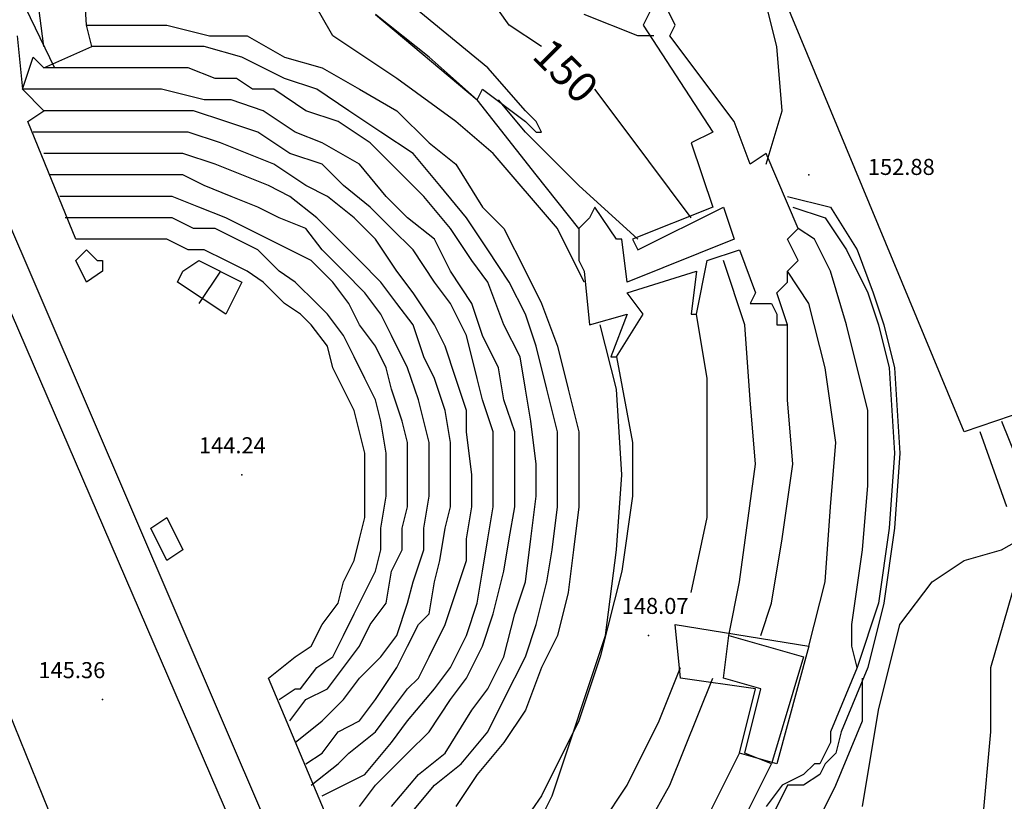
# Model space of a CAD drawing. Units: metres. Extents: x 2336562 to 2338052, y 4644896 to 4646418.
# Drawn here: x 2337009 to 2337055, y 4645431 to 4645467 of the extents above; entities that cross this region are included whole.
import ezdxf

# ---------------------------------------------------------------- set-up
doc = ezdxf.new("R2010")
doc.units = ezdxf.units.M
doc.header["$MEASUREMENT"] = 0
for name, color, linetype in [('05', 7, 'Continuous'), ('0A1', 7, 'Continuous'), ('114', 7, 'Continuous'), ('473', 7, 'Continuous'), ('554', 7, 'Continuous'), ('555', 7, 'Continuous'), ('925', 7, 'Continuous'), ('95', 7, 'Continuous'), ('A271', 7, 'Continuous'), ('A32', 7, 'Continuous'), ('AA23', 7, 'Continuous'), ('B1', 7, 'Continuous')]:
    doc.layers.add(name, color=color, linetype=linetype)

msp = doc.modelspace()

# ---------------------------------------------------------------- linework, layer by layer
at = {"layer": '05', "color": 0}
for p in [(2337046.25, 4645460.057, 152.885), (2337019.75, 4645446.057, 144.241), (2337038.75, 4645438.557, 148.071), (2337013.25, 4645435.557, 145.362)]:
    msp.add_point(p, dxfattribs=at)
at = {"layer": '0A1', "color": 0}
for p, q in [((2337053.5, 4645448.057, 157.343), (2337043.75, 4645471.557, 156.252)), ((2337060.75, 4645450.557, 158.198), (2337053.5, 4645448.057, 157.343))]:
    msp.add_line(p, q, dxfattribs=at)
at = {"layer": '114', "color": 1}
for p, q in [((2337004, 4645479.557, 143.336), (2337011, 4645465.057, 146.655)), ((2337031.25, 4645465.057, 149.951), (2337027, 4645468.557, 151.637)), ((2337039.25, 4645468.557, 152.972), (2337038.5, 4645467.057, 152.888)), ((2337040, 4645467.057, 153.079), (2337039.5, 4645468.057, 152.98)), ((2337026, 4645467.557, 149.791), (2337030.75, 4645463.557, 149.768)), ((2337038.5, 4645467.057, 152.888), (2337041.75, 4645462.057, 153.491)), ((2337039.75, 4645466.557, 153.269), (2337040, 4645467.057, 153.079)), ((2337042.75, 4645462.557, 153.872), (2337039.75, 4645466.557, 153.269)), ((2337033, 4645463.057, 149.546), (2337031.25, 4645465.057, 149.951)), ((2337030.75, 4645463.557, 149.768), (2337031, 4645464.057, 149.775)), ((2337031, 4645464.057, 149.775), (2337033, 4645462.557, 149.531)), ((2337033.5, 4645462.557, 149.539), (2337033, 4645463.057, 149.546)), ((2337033, 4645462.557, 149.531), (2337033.5, 4645462.057, 149.531)), ((2337033.75, 4645462.057, 149.539), (2337033.5, 4645462.557, 149.539)), ((2337043.5, 4645460.557, 154.383), (2337042.75, 4645462.557, 153.872)), ((2337033.5, 4645462.057, 149.531), (2337033.75, 4645462.057, 149.539)), ((2337041.75, 4645462.057, 153.491), (2337040.75, 4645461.557, 150.5)), ((2337007.25, 4645461.557, 145.305), (2337022.5, 4645426.057, 145.724)), ((2337040.75, 4645461.557, 150.5), (2337041.75, 4645458.557, 150.576)), ((2337044.25, 4645461.057, 154.589), (2337043.5, 4645460.557, 154.383)), ((2337045.75, 4645457.557, 154.109), (2337044.25, 4645461.057, 154.589)), ((2337036.25, 4645458.557, 149.287), (2337036, 4645458.057, 149.195)), ((2337037.25, 4645457.057, 149.34), (2337036.25, 4645458.557, 149.287)), ((2337041.75, 4645458.557, 150.576), (2337038, 4645457.057, 149.73)), ((2337038.25, 4645456.557, 149.699), (2337042.25, 4645458.557, 150.607)), ((2337042.25, 4645458.557, 150.607), (2337042.75, 4645457.057, 150.66)), ((2337036, 4645458.057, 149.195), (2337035.5, 4645457.557, 149.096)), ((2337035.5, 4645457.557, 149.096), (2337035.5, 4645456.057, 149.15)), ((2337045.25, 4645457.057, 153.338), (2337045.75, 4645457.557, 154.109)), ((2337037.5, 4645457.057, 149.34), (2337037.25, 4645457.057, 149.34)), ((2337037.75, 4645455.057, 151.644), (2337037.5, 4645457.057, 149.34)), ((2337042.75, 4645457.057, 150.66), (2337037.75, 4645455.057, 151.644)), ((2337038, 4645457.057, 149.73), (2337038.25, 4645456.557, 149.699)), ((2337045.75, 4645456.057, 152.85), (2337045.25, 4645457.057, 153.338)), ((2337041.5, 4645456.057, 150.103), (2337043, 4645456.557, 151.644)), ((2337043, 4645456.557, 151.644), (2337043.75, 4645454.557, 150.515)), ((2337035.5, 4645456.057, 149.15), (2337035.75, 4645455.557, 149.15)), ((2337041, 4645453.557, 149.684), (2337041.5, 4645456.057, 150.103)), ((2337045.25, 4645455.557, 152.529), (2337045.75, 4645456.057, 152.85)), ((2337035.75, 4645455.557, 149.15), (2337036, 4645453.057, 149.066)), ((2337037.75, 4645454.557, 149.31), (2337041, 4645455.557, 149.943)), ((2337041, 4645455.557, 149.943), (2337040.75, 4645453.557, 149.676)), ((2337045.25, 4645455.057, 150.874), (2337045.25, 4645455.557, 152.529)), ((2337044.75, 4645454.557, 150.805), (2337045.25, 4645455.057, 150.874)), ((2337038.5, 4645453.557, 149.165), (2337037.75, 4645454.557, 149.31)), ((2337043.75, 4645454.557, 150.515), (2337043.5, 4645454.057, 150.325)), ((2337045.25, 4645453.057, 150.332), (2337044.75, 4645454.557, 150.805)), ((2337043.5, 4645454.057, 150.325), (2337043.75, 4645454.057, 150.347)), ((2337043.75, 4645454.057, 150.347), (2337044, 4645454.057, 150.347)), ((2337044, 4645454.057, 150.347), (2337044.25, 4645454.057, 150.347)), ((2337044.25, 4645454.057, 150.347), (2337044.5, 4645454.057, 150.34)), ((2337044.5, 4645454.057, 150.34), (2337044.75, 4645453.557, 150.34)), ((2337036, 4645453.057, 149.066), (2337037.75, 4645453.557, 149.127)), ((2337037.75, 4645453.557, 149.127), (2337037, 4645451.557, 148.944)), ((2337037.25, 4645451.557, 148.936), (2337038.5, 4645453.557, 149.165)), ((2337040.75, 4645453.557, 149.676), (2337041, 4645453.557, 149.684)), ((2337044.75, 4645453.557, 150.34), (2337044.75, 4645453.057, 150.332)), ((2337036, 4645453.057, 149.066), (2337036, 4645453.057, 149.066)), ((2337044.75, 4645453.057, 150.332), (2337045.25, 4645453.057, 150.332)), ((2337037, 4645451.557, 148.944), (2337037.25, 4645451.557, 148.936)), ((2337055.25, 4645448.557, 154.215), (2337056.25, 4645446.057, 154.223)), ((2337055.5, 4645444.557, 154.139), (2337054.25, 4645448.057, 154.208)), ((2337012.5, 4645426.057, 145.472), (2337007, 4645439.557, 145.572)), ((2337040.25, 4645436.557, 149.63), (2337040, 4645439.057, 149.699)), ((2337040, 4645439.057, 149.699), (2337046.25, 4645438.057, 152.613)), ((2337046.25, 4645438.057, 152.613), (2337044.75, 4645432.557, 152.178)), ((2337043.75, 4645436.057, 151.294), (2337040.25, 4645436.557, 149.63)), ((2337043, 4645433.057, 151.515), (2337043.75, 4645436.057, 151.294)), ((2337044.75, 4645432.557, 152.178), (2337043, 4645433.057, 151.515))]:
    msp.add_line(p, q, dxfattribs=at)
at = {"layer": '473', "color": 4}
for p, q in [((2337012.5, 4645467.057, 147.487), (2337012.25, 4645471.057, 147.982)), ((2337028.5, 4645465.557, 149.298), (2337026, 4645467.557, 149.295)), ((2337030.75, 4645463.557, 149.302), (2337028.5, 4645465.557, 149.298)), ((2337033.5, 4645460.057, 149.287), (2337030.75, 4645463.557, 149.302)), ((2337035.5, 4645457.557, 149.18), (2337033.5, 4645460.057, 149.287)), ((2337037.25, 4645451.557, 148.616), (2337038, 4645447.557, 148.257)), ((2337038, 4645447.557, 148.257), (2337038, 4645445.057, 148.257)), ((2337038, 4645445.057, 148.257), (2337037.5, 4645441.557, 148.295)), ((2337037.5, 4645441.557, 148.295), (2337036.5, 4645437.557, 148.257)), ((2337036.5, 4645437.557, 148.257), (2337035.5, 4645434.557, 148.257)), ((2337035.5, 4645434.557, 148.257), (2337033.75, 4645431.057, 148.257)), ((2337033.75, 4645431.057, 148.257), (2337032, 4645428.557, 148.402))]:
    msp.add_line(p, q, dxfattribs=at)
at = {"layer": '554', "color": 5}
msp.add_line((2337009.25, 4645466.557, 145.617), (2337009.5, 4645464.057, 146.075), dxfattribs=at)
at = {"layer": '555', "color": 5}
for p, q in [((2337045.25, 4645459.057, 153.849), (2337047.25, 4645458.557, 153.582)), ((2337045.5, 4645458.557, 153.544), (2337047, 4645458.057, 153.582)), ((2337047.25, 4645458.557, 153.582), (2337048.5, 4645456.557, 153.639)), ((2337047, 4645458.057, 153.582), (2337048, 4645456.557, 153.639)), ((2337048, 4645456.557, 153.639), (2337049, 4645454.557, 153.849)), ((2337048.5, 4645456.557, 153.639), (2337049.25, 4645454.557, 153.697)), ((2337049, 4645454.557, 153.849), (2337049.5, 4645453.057, 153.849)), ((2337049.25, 4645454.557, 153.697), (2337049.75, 4645453.057, 153.849)), ((2337049.5, 4645453.057, 153.849), (2337050, 4645451.057, 153.636)), ((2337049.75, 4645453.057, 153.849), (2337050.25, 4645451.057, 153.636)), ((2337050, 4645451.057, 153.636), (2337050.25, 4645447.057, 153.575)), ((2337050.25, 4645451.057, 153.636), (2337050.5, 4645447.057, 153.575)), ((2337050.25, 4645447.057, 153.575), (2337050, 4645443.557, 153.51)), ((2337050.5, 4645447.057, 153.575), (2337050.25, 4645443.557, 153.51)), ((2337050, 4645443.557, 153.51), (2337049.5, 4645440.057, 153.445)), ((2337050.25, 4645443.557, 153.51), (2337049.75, 4645440.057, 153.445)), ((2337049.5, 4645440.057, 153.445), (2337048.5, 4645437.057, 153.266)), ((2337049.75, 4645440.057, 153.445), (2337049, 4645437.057, 153.266)), ((2337048.5, 4645437.057, 153.266), (2337047.25, 4645434.057, 153.086)), ((2337049, 4645437.057, 153.266), (2337047.75, 4645434.057, 153.086)), ((2337047.25, 4645434.057, 153.086), (2337047.25, 4645433.557, 152.98)), ((2337047.75, 4645434.057, 153.086), (2337047.5, 4645433.057, 152.98)), ((2337047.25, 4645433.557, 152.98), (2337046.75, 4645432.557, 152.873)), ((2337047.5, 4645433.057, 152.98), (2337047, 4645432.557, 152.873)), ((2337046.5, 4645432.557, 152.728), (2337046, 4645432.057, 152.583)), ((2337046.75, 4645432.557, 152.873), (2337046.5, 4645432.557, 152.728)), ((2337047, 4645432.557, 152.873), (2337046.75, 4645432.057, 152.728)), ((2337046, 4645432.057, 152.583), (2337045, 4645431.557, 152.568)), ((2337046.75, 4645432.057, 152.728), (2337046, 4645431.557, 152.583)), ((2337045, 4645431.557, 152.568), (2337044.25, 4645430.557, 152.552)), ((2337045.25, 4645431.557, 152.568), (2337044.5, 4645430.057, 152.552)), ((2337046, 4645431.557, 152.583), (2337045.25, 4645431.557, 152.568))]:
    msp.add_line(p, q, dxfattribs=at)
at = {"layer": 'A271', "color": 17}
for p, q in [((2337005.75, 4645461.057, 145.518), (2337020, 4645428.057, 145.953)), ((2337012, 4645456.057, 144.504), (2337012.5, 4645456.557, 144.58)), ((2337012.5, 4645456.557, 144.58), (2337013, 4645456.057, 144.671)), ((2337012.5, 4645455.057, 144.496), (2337012, 4645456.057, 144.504)), ((2337013, 4645456.057, 144.671), (2337013.25, 4645456.057, 144.694)), ((2337013.25, 4645456.057, 144.694), (2337013.25, 4645455.557, 144.694)), ((2337017, 4645455.557, 145.03), (2337017.75, 4645456.057, 145.03)), ((2337017.75, 4645456.057, 145.03), (2337019.75, 4645455.057, 145.167)), ((2337013.25, 4645455.557, 144.687), (2337012.5, 4645455.057, 144.496)), ((2337013.25, 4645455.557, 144.694), (2337013.25, 4645455.557, 144.687)), ((2337016.75, 4645455.057, 145.03), (2337017, 4645455.557, 145.03)), ((2337018.75, 4645455.557, 145.144), (2337017.75, 4645454.057, 145.137)), ((2337019, 4645453.557, 145.144), (2337016.75, 4645455.057, 145.03)), ((2337019.75, 4645455.057, 145.167), (2337019, 4645453.557, 145.144)), ((2337015.5, 4645443.557, 144.305), (2337016.25, 4645444.057, 144.313)), ((2337016.25, 4645444.057, 144.313), (2337017, 4645442.557, 144.381)), ((2337016.25, 4645442.057, 144.305), (2337015.5, 4645443.557, 144.305)), ((2337017, 4645442.557, 144.381), (2337016.25, 4645442.057, 144.305)), ((2337042.25, 4645436.557, 150.813), (2337042.5, 4645438.557, 150.668)), ((2337042.5, 4645438.557, 150.668), (2337046, 4645437.557, 152.613)), ((2337046, 4645437.557, 152.613), (2337044.5, 4645432.557, 152.178)), ((2337044, 4645436.057, 151.294), (2337042.25, 4645436.557, 150.813)), ((2337043.25, 4645433.057, 151.515), (2337044, 4645436.057, 151.294)), ((2337044.5, 4645432.557, 152.178), (2337043.25, 4645433.057, 151.515))]:
    msp.add_line(p, q, dxfattribs=at)
at = {"layer": 'A32', "color": 17}
for p, q in [((2337012.75, 4645466.057, 147.616), (2337012.5, 4645467.057, 147.807)), ((2337012.5, 4645467.057, 147.807), (2337014.5, 4645467.057, 147.833)), ((2337014.5, 4645467.057, 147.833), (2337016.25, 4645467.057, 147.854)), ((2337016.25, 4645467.057, 147.854), (2337018.25, 4645466.557, 147.879)), ((2337018.25, 4645466.557, 147.879), (2337020, 4645466.557, 147.901)), ((2337020, 4645466.557, 147.901), (2337021.75, 4645465.557, 147.923)), ((2337010.5, 4645465.057, 147.426), (2337012.75, 4645466.057, 147.616)), ((2337014.25, 4645466.057, 147.829), (2337012.75, 4645466.057, 147.807)), ((2337016.25, 4645466.057, 147.854), (2337014.25, 4645466.057, 147.829)), ((2337018, 4645466.057, 147.878), (2337016.25, 4645466.057, 147.854)), ((2337019.75, 4645465.557, 147.901), (2337018, 4645466.057, 147.878)), ((2337009.5, 4645464.057, 147.044), (2337010, 4645465.557, 147.41)), ((2337010, 4645465.557, 147.41), (2337010.5, 4645465.057, 147.426)), ((2337021.75, 4645464.557, 147.926), (2337019.75, 4645465.557, 147.901)), ((2337021.75, 4645465.557, 147.923), (2337023.5, 4645465.057, 147.948)), ((2337011.25, 4645465.057, 147.807), (2337010.5, 4645465.057, 147.807)), ((2337012.25, 4645465.057, 147.817), (2337011.25, 4645465.057, 147.807)), ((2337013.75, 4645465.057, 147.831), (2337012.25, 4645465.057, 147.817)), ((2337016, 4645465.057, 147.854), (2337013.75, 4645465.057, 147.831)), ((2337017.25, 4645465.057, 147.869), (2337016, 4645465.057, 147.854)), ((2337018.5, 4645464.557, 147.88), (2337017.25, 4645465.057, 147.869)), ((2337023.5, 4645465.057, 147.948), (2337025.25, 4645464.057, 147.968)), ((2337019.5, 4645464.557, 147.901), (2337018.5, 4645464.557, 147.88)), ((2337020.25, 4645464.057, 147.913), (2337019.5, 4645464.557, 147.901)), ((2337023.25, 4645464.057, 147.948), (2337021.75, 4645464.557, 147.926)), ((2337010.5, 4645463.057, 146.632), (2337009.5, 4645464.057, 147.044)), ((2337010.75, 4645464.057, 147.807), (2337009.5, 4645464.057, 147.795)), ((2337012, 4645464.057, 147.818), (2337010.75, 4645464.057, 147.807)), ((2337013.5, 4645464.057, 147.832), (2337012, 4645464.057, 147.818)), ((2337016, 4645464.057, 147.854), (2337013.5, 4645464.057, 147.832)), ((2337018, 4645463.557, 147.882), (2337016, 4645464.057, 147.854)), ((2337021.25, 4645464.057, 147.924), (2337020.25, 4645464.057, 147.913)), ((2337022.75, 4645463.057, 147.948), (2337021.25, 4645464.057, 147.924)), ((2337024.75, 4645463.057, 147.971), (2337023.25, 4645464.057, 147.948)), ((2337025.25, 4645464.057, 147.968), (2337027, 4645463.057, 147.994)), ((2337019.25, 4645463.557, 147.901), (2337018, 4645463.557, 147.882)), ((2337020.75, 4645463.057, 147.923), (2337019.25, 4645463.557, 147.901)), ((2337009.75, 4645462.557, 146.632), (2337010.5, 4645463.057, 146.632)), ((2337012.75, 4645463.057, 147.827), (2337010.5, 4645463.057, 147.807)), ((2337014.25, 4645463.057, 147.841), (2337012.75, 4645463.057, 147.827)), ((2337015.75, 4645463.057, 147.854), (2337014.25, 4645463.057, 147.841)), ((2337017.5, 4645463.057, 147.879), (2337015.75, 4645463.057, 147.854)), ((2337019, 4645462.557, 147.901), (2337017.5, 4645463.057, 147.879)), ((2337022.25, 4645462.057, 147.948), (2337020.75, 4645463.057, 147.923)), ((2337024.25, 4645462.557, 147.97), (2337022.75, 4645463.057, 147.948)), ((2337026.25, 4645462.057, 147.994), (2337024.75, 4645463.057, 147.971)), ((2337027, 4645463.057, 147.994), (2337028.5, 4645461.557, 148.021)), ((2337012, 4645457.057, 144.931), (2337009.75, 4645462.557, 146.632)), ((2337020.5, 4645462.057, 147.926), (2337019, 4645462.557, 147.901)), ((2337025.75, 4645461.557, 147.994), (2337024.25, 4645462.557, 147.97)), ((2337011.5, 4645462.057, 147.82), (2337010, 4645462.057, 147.807)), ((2337012.75, 4645462.057, 147.83), (2337011.5, 4645462.057, 147.82)), ((2337014.25, 4645462.057, 147.841), (2337012.75, 4645462.057, 147.83)), ((2337015.75, 4645462.057, 147.854), (2337014.25, 4645462.057, 147.841)), ((2337017.25, 4645462.057, 147.876), (2337015.75, 4645462.057, 147.854)), ((2337018.75, 4645461.557, 147.901), (2337017.25, 4645462.057, 147.876)), ((2337022, 4645461.057, 147.948), (2337020.5, 4645462.057, 147.926)), ((2337023.5, 4645461.557, 147.969), (2337022.25, 4645462.057, 147.948)), ((2337027.75, 4645461.057, 148.019), (2337026.25, 4645462.057, 147.994)), ((2337020, 4645461.057, 147.923), (2337018.75, 4645461.557, 147.901)), ((2337025.25, 4645460.557, 147.994), (2337023.5, 4645461.557, 147.969)), ((2337027.25, 4645460.057, 148.02), (2337025.75, 4645461.557, 147.994)), ((2337028.5, 4645461.557, 148.021), (2337029.75, 4645460.557, 148.041)), ((2337012.5, 4645461.057, 147.827), (2337010.5, 4645461.057, 147.807)), ((2337014.25, 4645461.057, 147.841), (2337012.5, 4645461.057, 147.827)), ((2337015.75, 4645461.057, 147.854), (2337014.25, 4645461.057, 147.841)), ((2337017, 4645461.057, 147.876), (2337015.75, 4645461.057, 147.854)), ((2337018.5, 4645460.557, 147.901), (2337017, 4645461.057, 147.876)), ((2337021.25, 4645460.557, 147.948), (2337020, 4645461.057, 147.923)), ((2337023.5, 4645460.557, 147.975), (2337022, 4645461.057, 147.948)), ((2337029, 4645459.557, 148.041), (2337027.75, 4645461.057, 148.019)), ((2337019.75, 4645460.057, 147.925), (2337018.5, 4645460.557, 147.901)), ((2337022.75, 4645459.557, 147.971), (2337021.25, 4645460.557, 147.948)), ((2337024.5, 4645459.557, 147.994), (2337023.5, 4645460.557, 147.975)), ((2337026.5, 4645459.057, 148.022), (2337025.25, 4645460.557, 147.994)), ((2337029.75, 4645460.557, 148.041), (2337031, 4645458.557, 148.067)), ((2337011.75, 4645460.057, 147.816), (2337010.75, 4645460.057, 147.807)), ((2337012.75, 4645460.057, 147.827), (2337011.75, 4645460.057, 147.816)), ((2337014.25, 4645460.057, 147.841), (2337012.75, 4645460.057, 147.827)), ((2337015.5, 4645460.057, 147.854), (2337014.25, 4645460.057, 147.841)), ((2337017, 4645460.057, 147.879), (2337015.5, 4645460.057, 147.854)), ((2337018, 4645459.557, 147.901), (2337017, 4645460.057, 147.879)), ((2337021, 4645459.557, 147.948), (2337019.75, 4645460.057, 147.925)), ((2337028.25, 4645459.057, 148.041), (2337027.25, 4645460.057, 148.02)), ((2337019.25, 4645459.057, 147.921), (2337018, 4645459.557, 147.901)), ((2337022, 4645459.057, 147.971), (2337021, 4645459.557, 147.948)), ((2337023.75, 4645459.057, 147.994), (2337022.75, 4645459.557, 147.971)), ((2337025.75, 4645458.557, 148.018), (2337024.5, 4645459.557, 147.994)), ((2337030.25, 4645458.057, 148.065), (2337029, 4645459.557, 148.041)), ((2337012.25, 4645459.057, 147.818), (2337011.25, 4645459.057, 147.807)), ((2337013.25, 4645459.057, 147.829), (2337012.25, 4645459.057, 147.818)), ((2337014, 4645459.057, 147.839), (2337013.25, 4645459.057, 147.829)), ((2337015.5, 4645459.057, 147.854), (2337014, 4645459.057, 147.839)), ((2337016.5, 4645459.057, 147.876), (2337015.5, 4645459.057, 147.854)), ((2337017.75, 4645458.557, 147.901), (2337016.5, 4645459.057, 147.876)), ((2337020.5, 4645458.557, 147.948), (2337019.25, 4645459.057, 147.921)), ((2337023.25, 4645458.057, 147.994), (2337022, 4645459.057, 147.971)), ((2337025, 4645458.057, 148.016), (2337023.75, 4645459.057, 147.994)), ((2337027.5, 4645458.057, 148.041), (2337026.5, 4645459.057, 148.022)), ((2337029.5, 4645457.557, 148.065), (2337028.25, 4645459.057, 148.041)), ((2337019, 4645458.057, 147.925), (2337017.75, 4645458.557, 147.901)), ((2337021.5, 4645458.057, 147.967), (2337020.5, 4645458.557, 147.948)), ((2337026.75, 4645457.557, 148.041), (2337025.75, 4645458.557, 148.018)), ((2337031, 4645458.557, 148.067), (2337032, 4645457.557, 148.088)), ((2337013.25, 4645458.057, 147.828), (2337011.5, 4645458.057, 147.807)), ((2337015.25, 4645458.057, 147.854), (2337013.25, 4645458.057, 147.828)), ((2337016.5, 4645458.057, 147.878), (2337015.25, 4645458.057, 147.854)), ((2337017.5, 4645457.557, 147.901), (2337016.5, 4645458.057, 147.878)), ((2337020, 4645457.557, 147.948), (2337019, 4645458.057, 147.925)), ((2337022.75, 4645457.557, 147.994), (2337021.5, 4645458.057, 147.967)), ((2337024.25, 4645457.057, 148.016), (2337023.25, 4645458.057, 147.994)), ((2337026, 4645457.057, 148.041), (2337025, 4645458.057, 148.016)), ((2337028.75, 4645457.057, 148.067), (2337027.5, 4645458.057, 148.041)), ((2337031.25, 4645456.557, 148.088), (2337030.25, 4645458.057, 148.065)), ((2337018.5, 4645457.557, 147.922), (2337017.5, 4645457.557, 147.901)), ((2337019.5, 4645457.057, 147.948), (2337018.5, 4645457.557, 147.922)), ((2337021, 4645457.057, 147.967), (2337020, 4645457.557, 147.948)), ((2337023.5, 4645456.557, 148.013), (2337022.75, 4645457.557, 147.994)), ((2337027.75, 4645456.557, 148.064), (2337026.75, 4645457.557, 148.041)), ((2337030.5, 4645456.057, 148.088), (2337029.5, 4645457.557, 148.065)), ((2337032, 4645457.557, 148.088), (2337033, 4645455.557, 148.11)), ((2337013.5, 4645457.057, 146.16), (2337012, 4645457.057, 144.931)), ((2337015.25, 4645457.057, 147.854), (2337013.5, 4645457.057, 146.16)), ((2337016.25, 4645457.057, 147.878), (2337015.25, 4645457.057, 147.854)), ((2337017.25, 4645456.557, 147.901), (2337016.25, 4645457.057, 147.878)), ((2337020.5, 4645456.557, 147.964), (2337019.5, 4645457.057, 147.948)), ((2337022, 4645456.557, 147.994), (2337021, 4645457.057, 147.967)), ((2337025.25, 4645456.057, 148.041), (2337024.25, 4645457.057, 148.016)), ((2337027, 4645455.557, 148.066), (2337026, 4645457.057, 148.041)), ((2337029.5, 4645455.557, 148.088), (2337028.75, 4645457.057, 148.067)), ((2337018, 4645456.557, 147.918), (2337017.25, 4645456.557, 147.901)), ((2337019, 4645456.057, 147.948), (2337018, 4645456.557, 147.918)), ((2337021.5, 4645455.557, 147.994), (2337020.5, 4645456.557, 147.964)), ((2337023, 4645456.057, 148.015), (2337022, 4645456.557, 147.994)), ((2337024.5, 4645455.557, 148.041), (2337023.5, 4645456.557, 148.013)), ((2337028.75, 4645455.057, 148.088), (2337027.75, 4645456.557, 148.064)), ((2337032.25, 4645455.057, 148.111), (2337031.25, 4645456.557, 148.088)), ((2337020, 4645455.557, 147.969), (2337019, 4645456.057, 147.948)), ((2337024, 4645455.057, 148.041), (2337023, 4645456.057, 148.015)), ((2337026.25, 4645455.057, 148.066), (2337025.25, 4645456.057, 148.041)), ((2337031.25, 4645455.057, 148.108), (2337030.5, 4645456.057, 148.088)), ((2337020.75, 4645455.057, 147.994), (2337020, 4645455.557, 147.969)), ((2337022.25, 4645455.057, 148.014), (2337021.5, 4645455.557, 147.994)), ((2337025.5, 4645454.557, 148.064), (2337024.5, 4645455.557, 148.041)), ((2337027.75, 4645454.557, 148.088), (2337027, 4645455.557, 148.066)), ((2337030.5, 4645454.057, 148.112), (2337029.5, 4645455.557, 148.088)), ((2337033, 4645455.557, 148.11), (2337033.75, 4645454.057, 148.135)), ((2337021.75, 4645454.057, 148.017), (2337020.75, 4645455.057, 147.994)), ((2337023.25, 4645454.057, 148.041), (2337022.25, 4645455.057, 148.014)), ((2337024.75, 4645454.057, 148.067), (2337024, 4645455.057, 148.041)), ((2337027, 4645454.057, 148.088), (2337026.25, 4645455.057, 148.066)), ((2337029.5, 4645454.057, 148.111), (2337028.75, 4645455.057, 148.088)), ((2337032, 4645453.057, 148.135), (2337031.25, 4645455.057, 148.108)), ((2337033, 4645453.557, 148.135), (2337032.25, 4645455.057, 148.111)), ((2337026.25, 4645453.557, 148.088), (2337025.5, 4645454.557, 148.064)), ((2337028.75, 4645453.057, 148.113), (2337027.75, 4645454.557, 148.088)), ((2337022.5, 4645453.557, 148.041), (2337021.75, 4645454.057, 148.017)), ((2337023.75, 4645453.557, 148.06), (2337023.25, 4645454.057, 148.041)), ((2337025.25, 4645453.057, 148.088), (2337024.75, 4645454.057, 148.067)), ((2337027.75, 4645453.057, 148.108), (2337027, 4645454.057, 148.088)), ((2337030.25, 4645452.557, 148.135), (2337029.5, 4645454.057, 148.111)), ((2337031, 4645452.557, 148.135), (2337030.5, 4645454.057, 148.112)), ((2337033.75, 4645454.057, 148.135), (2337034.5, 4645452.057, 148.094)), ((2337023, 4645453.057, 148.061), (2337022.5, 4645453.557, 148.041)), ((2337024.5, 4645452.557, 148.088), (2337023.75, 4645453.557, 148.06)), ((2337026.75, 4645452.557, 148.106), (2337026.25, 4645453.557, 148.088)), ((2337033.5, 4645452.057, 148.095), (2337033, 4645453.557, 148.135)), ((2337023.75, 4645452.057, 148.088), (2337023, 4645453.057, 148.061)), ((2337026, 4645452.057, 148.109), (2337025.25, 4645453.057, 148.088)), ((2337028.25, 4645451.557, 148.135), (2337027.75, 4645453.057, 148.108)), ((2337029.25, 4645452.057, 148.135), (2337028.75, 4645453.057, 148.113)), ((2337032.75, 4645451.557, 148.093), (2337032, 4645453.057, 148.135)), ((2337025, 4645451.557, 148.109), (2337024.5, 4645452.557, 148.088)), ((2337027.5, 4645451.057, 148.135), (2337026.75, 4645452.557, 148.106)), ((2337030.75, 4645450.557, 148.083), (2337030.25, 4645452.557, 148.135)), ((2337031.75, 4645451.057, 148.087), (2337031, 4645452.557, 148.135)), ((2337024, 4645451.057, 148.106), (2337023.75, 4645452.057, 148.088)), ((2337026.5, 4645451.057, 148.135), (2337026, 4645452.057, 148.109)), ((2337029.75, 4645450.557, 148.098), (2337029.25, 4645452.057, 148.135)), ((2337034, 4645450.057, 148.055), (2337033.5, 4645452.057, 148.095)), ((2337034.5, 4645452.057, 148.094), (2337035, 4645450.057, 148.055)), ((2337025.5, 4645450.557, 148.135), (2337025, 4645451.557, 148.109)), ((2337028.75, 4645450.557, 148.097), (2337028.25, 4645451.557, 148.135)), ((2337033, 4645450.057, 148.055), (2337032.75, 4645451.557, 148.093)), ((2337024.5, 4645450.057, 148.135), (2337024, 4645451.057, 148.106)), ((2337026.75, 4645450.057, 148.099), (2337026.5, 4645451.057, 148.135)), ((2337028, 4645449.557, 148.088), (2337027.5, 4645451.057, 148.135)), ((2337032, 4645449.557, 148.055), (2337031.75, 4645451.057, 148.087)), ((2337026, 4645449.557, 148.096), (2337025.5, 4645450.557, 148.135)), ((2337029.25, 4645449.057, 148.055), (2337028.75, 4645450.557, 148.097)), ((2337030.25, 4645449.057, 148.055), (2337029.75, 4645450.557, 148.098)), ((2337031, 4645449.557, 148.055), (2337030.75, 4645450.557, 148.083)), ((2337025, 4645449.057, 148.095), (2337024.5, 4645450.057, 148.135)), ((2337027.25, 4645448.557, 148.055), (2337026.75, 4645450.057, 148.099)), ((2337033.25, 4645448.557, 148.02), (2337033, 4645450.057, 148.055)), ((2337034.5, 4645448.057, 148.012), (2337034, 4645450.057, 148.055)), ((2337035, 4645450.057, 148.055), (2337035.5, 4645448.057, 148.012)), ((2337026.25, 4645448.557, 148.055), (2337026, 4645449.557, 148.096)), ((2337028.25, 4645448.557, 148.055), (2337028, 4645449.557, 148.088)), ((2337031.5, 4645448.057, 148.018), (2337031, 4645449.557, 148.055)), ((2337032.5, 4645448.057, 148.018), (2337032, 4645449.557, 148.055)), ((2337025.25, 4645448.057, 148.055), (2337025, 4645449.057, 148.095)), ((2337029.5, 4645447.557, 148.014), (2337029.25, 4645449.057, 148.055)), ((2337030.25, 4645448.057, 148.018), (2337030.25, 4645449.057, 148.055)), ((2337026.5, 4645447.057, 148.017), (2337026.25, 4645448.557, 148.055)), ((2337027.5, 4645447.557, 148.022), (2337027.25, 4645448.557, 148.055)), ((2337028.5, 4645447.557, 148.011), (2337028.25, 4645448.557, 148.055)), ((2337033.5, 4645446.557, 147.975), (2337033.25, 4645448.557, 148.02)), ((2337025.5, 4645447.057, 148.014), (2337025.25, 4645448.057, 148.055)), ((2337030.5, 4645446.057, 147.975), (2337030.25, 4645448.057, 148.018)), ((2337031.5, 4645446.057, 147.975), (2337031.5, 4645448.057, 148.018)), ((2337032.5, 4645446.557, 147.975), (2337032.5, 4645448.057, 148.018)), ((2337034.5, 4645446.557, 147.975), (2337034.5, 4645448.057, 148.012)), ((2337035.5, 4645448.057, 148.012), (2337035.5, 4645446.557, 147.975)), ((2337027.5, 4645446.057, 147.975), (2337027.5, 4645447.557, 148.022)), ((2337028.5, 4645446.057, 147.975), (2337028.5, 4645447.557, 148.011)), ((2337029.5, 4645446.057, 147.975), (2337029.5, 4645447.557, 148.014)), ((2337025.5, 4645446.057, 147.975), (2337025.5, 4645447.057, 148.014)), ((2337026.5, 4645446.057, 147.975), (2337026.5, 4645447.057, 148.017)), ((2337032.5, 4645444.557, 147.937), (2337032.5, 4645446.557, 147.975)), ((2337033.5, 4645445.057, 147.945), (2337033.5, 4645446.557, 147.975)), ((2337034.5, 4645444.557, 147.93), (2337034.5, 4645446.557, 147.975)), ((2337035.5, 4645446.557, 147.975), (2337035.5, 4645444.557, 147.936)), ((2337025.5, 4645445.057, 147.932), (2337025.5, 4645446.057, 147.975)), ((2337026.5, 4645445.057, 147.934), (2337026.5, 4645446.057, 147.975)), ((2337027.5, 4645444.557, 147.929), (2337027.5, 4645446.057, 147.975)), ((2337028.5, 4645445.057, 147.939), (2337028.5, 4645446.057, 147.975)), ((2337029.5, 4645444.557, 147.932), (2337029.5, 4645446.057, 147.975)), ((2337030.5, 4645444.557, 147.933), (2337030.5, 4645446.057, 147.975)), ((2337031.5, 4645444.557, 147.937), (2337031.5, 4645446.057, 147.975)), ((2337025.5, 4645444.057, 147.895), (2337025.5, 4645445.057, 147.932)), ((2337026.25, 4645443.557, 147.895), (2337026.5, 4645445.057, 147.934)), ((2337028.25, 4645443.557, 147.895), (2337028.5, 4645445.057, 147.939)), ((2337033.25, 4645443.057, 147.895), (2337033.5, 4645445.057, 147.945)), ((2337027.25, 4645443.557, 147.895), (2337027.5, 4645444.557, 147.929)), ((2337029.25, 4645443.557, 147.895), (2337029.5, 4645444.557, 147.932)), ((2337030.25, 4645443.057, 147.895), (2337030.5, 4645444.557, 147.933)), ((2337031.25, 4645443.057, 147.895), (2337031.5, 4645444.557, 147.937)), ((2337032.25, 4645443.057, 147.895), (2337032.5, 4645444.557, 147.937)), ((2337034.25, 4645442.557, 147.895), (2337034.5, 4645444.557, 147.93)), ((2337035.5, 4645444.557, 147.936), (2337035.25, 4645442.557, 147.895)), ((2337025.25, 4645443.057, 147.856), (2337025.5, 4645444.057, 147.895)), ((2337026.25, 4645442.557, 147.858), (2337026.25, 4645443.557, 147.895)), ((2337027.25, 4645442.557, 147.856), (2337027.25, 4645443.557, 147.895)), ((2337028.25, 4645442.557, 147.861), (2337028.25, 4645443.557, 147.895)), ((2337029, 4645442.057, 147.854), (2337029.25, 4645443.557, 147.895)), ((2337025, 4645442.057, 147.815), (2337025.25, 4645443.057, 147.856)), ((2337030.25, 4645442.057, 147.86), (2337030.25, 4645443.057, 147.895)), ((2337031, 4645441.557, 147.851), (2337031.25, 4645443.057, 147.895)), ((2337032, 4645441.557, 147.857), (2337032.25, 4645443.057, 147.895)), ((2337033, 4645441.057, 147.858), (2337033.25, 4645443.057, 147.895)), ((2337026, 4645441.557, 147.815), (2337026.25, 4645442.557, 147.858)), ((2337026.75, 4645441.557, 147.815), (2337027.25, 4645442.557, 147.856)), ((2337027.75, 4645441.057, 147.815), (2337028.25, 4645442.557, 147.861)), ((2337034, 4645441.057, 147.859), (2337034.25, 4645442.557, 147.895)), ((2337035.25, 4645442.557, 147.895), (2337035, 4645440.557, 147.855)), ((2337024.5, 4645441.057, 147.777), (2337025, 4645442.057, 147.815)), ((2337028.75, 4645441.057, 147.815), (2337029, 4645442.057, 147.854)), ((2337029.75, 4645440.557, 147.815), (2337030.25, 4645442.057, 147.86)), ((2337025.5, 4645440.557, 147.78), (2337026, 4645441.557, 147.815)), ((2337026.5, 4645440.057, 147.771), (2337026.75, 4645441.557, 147.815)), ((2337030.75, 4645440.057, 147.815), (2337031, 4645441.557, 147.851)), ((2337031.5, 4645439.557, 147.815), (2337032, 4645441.557, 147.857)), ((2337024.25, 4645440.057, 147.734), (2337024.5, 4645441.057, 147.777)), ((2337027.5, 4645440.057, 147.78), (2337027.75, 4645441.057, 147.815)), ((2337028.5, 4645439.557, 147.785), (2337028.75, 4645441.057, 147.815)), ((2337032.5, 4645439.557, 147.815), (2337033, 4645441.057, 147.858)), ((2337033.5, 4645439.057, 147.815), (2337034, 4645441.057, 147.859)), ((2337025, 4645439.557, 147.734), (2337025.5, 4645440.557, 147.78)), ((2337029.25, 4645439.057, 147.781), (2337029.75, 4645440.557, 147.815)), ((2337035, 4645440.557, 147.855), (2337034.5, 4645438.557, 147.815)), ((2337023.5, 4645439.057, 147.694), (2337024.25, 4645440.057, 147.734)), ((2337025.75, 4645439.057, 147.734), (2337026.5, 4645440.057, 147.771)), ((2337027, 4645438.557, 147.734), (2337027.5, 4645440.057, 147.78)), ((2337030.25, 4645438.557, 147.778), (2337030.75, 4645440.057, 147.815)), ((2337024.5, 4645438.557, 147.698), (2337025, 4645439.557, 147.734)), ((2337028, 4645439.057, 147.76), (2337028.5, 4645439.557, 147.785)), ((2337031, 4645438.057, 147.77), (2337031.5, 4645439.557, 147.815)), ((2337032, 4645437.557, 147.772), (2337032.5, 4645439.557, 147.815)), ((2337023, 4645438.057, 147.654), (2337023.5, 4645439.057, 147.694)), ((2337025.25, 4645438.057, 147.693), (2337025.75, 4645439.057, 147.734)), ((2337027.5, 4645438.057, 147.734), (2337028, 4645439.057, 147.76)), ((2337028.5, 4645437.557, 147.734), (2337029.25, 4645439.057, 147.781)), ((2337033, 4645437.557, 147.777), (2337033.5, 4645439.057, 147.815)), ((2337024, 4645437.557, 147.654), (2337024.5, 4645438.557, 147.698)), ((2337026.25, 4645437.557, 147.7), (2337027, 4645438.557, 147.734)), ((2337029.5, 4645437.057, 147.734), (2337030.25, 4645438.557, 147.778)), ((2337034.5, 4645438.557, 147.815), (2337033.75, 4645437.057, 147.778)), ((2337022.25, 4645437.557, 146.422), (2337023, 4645438.057, 147.654)), ((2337024.5, 4645437.057, 147.654), (2337025.25, 4645438.057, 147.693)), ((2337027, 4645437.057, 147.696), (2337027.5, 4645438.057, 147.734)), ((2337030.25, 4645436.557, 147.734), (2337031, 4645438.057, 147.77)), ((2337021, 4645436.557, 144.923), (2337022.25, 4645437.557, 146.422)), ((2337023.25, 4645437.057, 147.619), (2337024, 4645437.557, 147.654)), ((2337025.25, 4645436.557, 147.654), (2337026.25, 4645437.557, 147.7)), ((2337028, 4645436.557, 147.707), (2337028.5, 4645437.557, 147.734)), ((2337031.25, 4645436.057, 147.734), (2337032, 4645437.557, 147.772)), ((2337032, 4645435.557, 147.734), (2337033, 4645437.557, 147.777)), ((2337022.5, 4645436.057, 147.587), (2337023.25, 4645437.057, 147.619)), ((2337023.75, 4645436.057, 147.618), (2337024.5, 4645437.057, 147.654)), ((2337026, 4645435.557, 147.654), (2337027, 4645437.057, 147.696)), ((2337028.75, 4645436.057, 147.7), (2337029.5, 4645437.057, 147.734)), ((2337033.75, 4645437.057, 147.778), (2337033, 4645435.057, 147.734)), ((2337025, 4645427.057, 147.494), (2337021, 4645436.557, 144.923)), ((2337024.5, 4645435.557, 147.62), (2337025.25, 4645436.557, 147.654)), ((2337027.5, 4645436.057, 147.684), (2337028, 4645436.557, 147.707)), ((2337029.5, 4645435.557, 147.699), (2337030.25, 4645436.557, 147.734)), ((2337021.5, 4645435.557, 147.372), (2337022.25, 4645436.057, 147.574)), ((2337022.25, 4645436.057, 147.574), (2337022.5, 4645436.057, 147.587)), ((2337022.75, 4645435.557, 147.574), (2337023.75, 4645436.057, 147.618)), ((2337026.75, 4645435.057, 147.654), (2337027.5, 4645436.057, 147.684)), ((2337027.5, 4645434.557, 147.654), (2337028.75, 4645436.057, 147.7)), ((2337030.5, 4645435.057, 147.7), (2337031.25, 4645436.057, 147.734)), ((2337022, 4645434.557, 147.372), (2337022.75, 4645435.557, 147.574)), ((2337023.5, 4645434.557, 147.574), (2337024.5, 4645435.557, 147.62)), ((2337025.25, 4645434.557, 147.615), (2337026, 4645435.557, 147.654)), ((2337028.5, 4645434.057, 147.654), (2337029.5, 4645435.557, 147.699)), ((2337031.25, 4645434.057, 147.697), (2337032, 4645435.557, 147.734)), ((2337026, 4645434.057, 147.622), (2337026.75, 4645435.057, 147.654)), ((2337029.25, 4645433.057, 147.654), (2337030.5, 4645435.057, 147.7)), ((2337033, 4645435.057, 147.734), (2337032, 4645433.557, 147.697)), ((2337022.25, 4645433.557, 147.372), (2337023.5, 4645434.557, 147.574)), ((2337024.25, 4645434.057, 147.574), (2337025.25, 4645434.557, 147.615)), ((2337026.75, 4645433.557, 147.619), (2337027.5, 4645434.557, 147.654)), ((2337023.5, 4645433.057, 147.473), (2337024.25, 4645434.057, 147.574)), ((2337024.75, 4645433.057, 147.574), (2337026, 4645434.057, 147.622)), ((2337027.5, 4645433.057, 147.624), (2337028.5, 4645434.057, 147.654)), ((2337030, 4645432.557, 147.654), (2337031.25, 4645434.057, 147.697)), ((2337025.5, 4645432.057, 147.574), (2337026.75, 4645433.557, 147.619)), ((2337032, 4645433.557, 147.697), (2337030.75, 4645432.057, 147.654)), ((2337022.75, 4645432.557, 147.372), (2337023.5, 4645433.057, 147.473)), ((2337024.25, 4645432.557, 147.504), (2337024.75, 4645433.057, 147.574)), ((2337026, 4645431.557, 147.574), (2337027.5, 4645433.057, 147.624)), ((2337028, 4645432.057, 147.615), (2337029.25, 4645433.057, 147.654)), ((2337023, 4645431.557, 147.372), (2337024.25, 4645432.557, 147.504)), ((2337028.75, 4645431.557, 147.616), (2337030, 4645432.557, 147.654)), ((2337024.5, 4645431.557, 147.482), (2337025.5, 4645432.057, 147.574)), ((2337026.75, 4645430.557, 147.574), (2337028, 4645432.057, 147.615)), ((2337030.75, 4645432.057, 147.654), (2337029.75, 4645430.557, 147.62)), ((2337023.5, 4645431.057, 147.372), (2337024.5, 4645431.557, 147.482)), ((2337025.25, 4645430.557, 147.49), (2337026, 4645431.557, 147.574)), ((2337027.5, 4645430.057, 147.574), (2337028.75, 4645431.557, 147.616))]:
    msp.add_line(p, q, dxfattribs=at)
at = {"layer": 'AA23', "color": 17}
for p, q in [((2337010.5, 4645466.057, 146), (2337010, 4645470.057, 146)), ((2337024, 4645466.557, 148), (2337022, 4645470.057, 148)), ((2337044.75, 4645466.057, 153), (2337044, 4645469.057, 153)), ((2337038.25, 4645466.557, 151), (2337035.75, 4645467.557, 151)), ((2337027, 4645464.557, 148), (2337024, 4645466.557, 148)), ((2337039, 4645466.557, 151), (2337038.25, 4645466.557, 151)), ((2337010.5, 4645466.057, 146), (2337010.5, 4645466.057, 146)), ((2337045, 4645463.057, 153), (2337044.75, 4645466.057, 153)), ((2337029.75, 4645462.557, 148), (2337027, 4645464.557, 148)), ((2337033, 4645462.057, 149), (2337031.75, 4645463.557, 149)), ((2337044.25, 4645460.557, 153), (2337045, 4645463.057, 153)), ((2337031.5, 4645461.057, 148), (2337029.75, 4645462.557, 148)), ((2337035.5, 4645459.557, 149), (2337033, 4645462.057, 149)), ((2337034.5, 4645457.557, 148), (2337031.5, 4645461.057, 148)), ((2337038.25, 4645457.057, 149), (2337035.5, 4645459.557, 149)), ((2337035.75, 4645455.057, 148), (2337034.5, 4645457.557, 148)), ((2337046.5, 4645457.057, 153), (2337045.75, 4645457.557, 153)), ((2337047.25, 4645455.557, 153), (2337046.5, 4645457.057, 153)), ((2337046.25, 4645454.057, 152), (2337045.25, 4645455.557, 152)), ((2337048, 4645453.057, 153), (2337047.25, 4645455.557, 153)), ((2337047, 4645451.057, 152), (2337046.25, 4645454.057, 152)), ((2337041.5, 4645450.557, 149), (2337041, 4645453.557, 149)), ((2337037.25, 4645450.057, 148), (2337036.5, 4645453.057, 148)), ((2337045.25, 4645451.557, 151), (2337045.25, 4645453.057, 151)), ((2337049, 4645449.057, 153), (2337048, 4645453.057, 153)), ((2337045.25, 4645449.557, 151), (2337045.25, 4645451.557, 151)), ((2337047.5, 4645447.557, 152), (2337047, 4645451.057, 152)), ((2337041.5, 4645446.557, 149), (2337041.5, 4645450.557, 149)), ((2337037.5, 4645446.057, 148), (2337037.25, 4645450.057, 148)), ((2337045.5, 4645446.557, 151), (2337045.25, 4645449.557, 151)), ((2337049, 4645445.557, 153), (2337049, 4645449.057, 153)), ((2337047.25, 4645444.557, 152), (2337047.5, 4645447.557, 152)), ((2337041.5, 4645444.057, 149), (2337041.5, 4645446.557, 149)), ((2337045, 4645443.057, 151), (2337045.5, 4645446.557, 151)), ((2337037.25, 4645442.557, 148), (2337037.5, 4645446.057, 148)), ((2337048.75, 4645442.557, 153), (2337049, 4645445.557, 153)), ((2337047, 4645441.057, 152), (2337047.25, 4645444.557, 152)), ((2337040.75, 4645440.557, 149), (2337041.5, 4645444.057, 149)), ((2337055.25, 4645442.557, 154), (2337057, 4645443.557, 154)), ((2337044.5, 4645440.057, 151), (2337045, 4645443.057, 151)), ((2337036.75, 4645438.557, 148), (2337037.25, 4645442.557, 148)), ((2337048.25, 4645439.057, 153), (2337048.75, 4645442.557, 153)), ((2337053.5, 4645442.057, 154), (2337055.25, 4645442.557, 154)), ((2337052, 4645441.057, 154), (2337053.5, 4645442.057, 154)), ((2337046.25, 4645438.057, 152), (2337047, 4645441.057, 152)), ((2337050.5, 4645439.057, 154), (2337052, 4645441.057, 154)), ((2337044, 4645438.557, 151), (2337044.5, 4645440.057, 151)), ((2337048.25, 4645438.057, 153), (2337048.25, 4645439.057, 153)), ((2337049.5, 4645435.057, 154), (2337050.5, 4645439.057, 154)), ((2337034.25, 4645431.057, 148), (2337036.75, 4645438.557, 148)), ((2337048.5, 4645437.057, 153), (2337048.25, 4645438.057, 153)), ((2337039.25, 4645434.557, 149), (2337040.25, 4645437.057, 149)), ((2337048.75, 4645434.557, 153), (2337048.75, 4645436.557, 153)), ((2337048.75, 4645430.557, 154), (2337049.5, 4645435.057, 154)), ((2337037.75, 4645431.557, 149), (2337039.25, 4645434.557, 149)), ((2337047.5, 4645431.557, 153), (2337048.75, 4645434.557, 153)), ((2337040.75, 4645428.557, 151), (2337043, 4645433.057, 151)), ((2337043, 4645429.557, 152), (2337044.5, 4645432.557, 152)), ((2337034.75, 4645427.057, 149), (2337037.75, 4645431.557, 149)), ((2337046.75, 4645430.057, 153), (2337047.5, 4645431.557, 153)), ((2337033, 4645428.557, 148), (2337034.25, 4645431.057, 148))]:
    msp.add_line(p, q, dxfattribs=at)
at = {"layer": 'B1', "color": 18}
for p, q in [((2337032.25, 4645467.057, 150), (2337029.75, 4645470.557, 150)), ((2337033.75, 4645466.057, 150), (2337032.25, 4645467.057, 150)), ((2337037.75, 4645462.057, 150), (2337036.25, 4645464.057, 150)), ((2337040.75, 4645458.057, 150), (2337037.75, 4645462.057, 150)), ((2337043.25, 4645453.057, 150), (2337042.25, 4645456.057, 150)), ((2337043.5, 4645449.557, 150), (2337043.25, 4645453.057, 150)), ((2337043.75, 4645446.557, 150), (2337043.5, 4645449.557, 150)), ((2337043, 4645441.057, 150), (2337043.75, 4645446.557, 150)), ((2337042.5, 4645438.557, 150), (2337043, 4645441.057, 150)), ((2337054.75, 4645437.057, 155), (2337055.75, 4645440.557, 155)), ((2337054.75, 4645434.057, 155), (2337054.75, 4645437.057, 155)), ((2337039.75, 4645431.557, 150), (2337041.75, 4645436.557, 150)), ((2337054.25, 4645428.557, 155), (2337054.75, 4645434.057, 155)), ((2337037.5, 4645427.557, 150), (2337039.75, 4645431.557, 150))]:
    msp.add_line(p, q, dxfattribs=at)

# ---------------------------------------------------------------- texts
at = {"layer": '925', "color": 9, "oblique": 10}
msp.add_text('150', height=1.4142, rotation=315, dxfattribs=at).set_placement((2337033.25, 4645465.557))
at = {"layer": '95', "color": 9, "oblique": 10}
for s, p in [('152.88', (2337049, 4645460.057)), ('144.24', (2337017.75, 4645447.057)), ('148.07', (2337037.5, 4645439.557)), ('145.36', (2337010.25, 4645436.557))]:
    msp.add_text(s, height=0.75, dxfattribs=at).set_placement(p)

doc.saveas('drawing.dxf')
